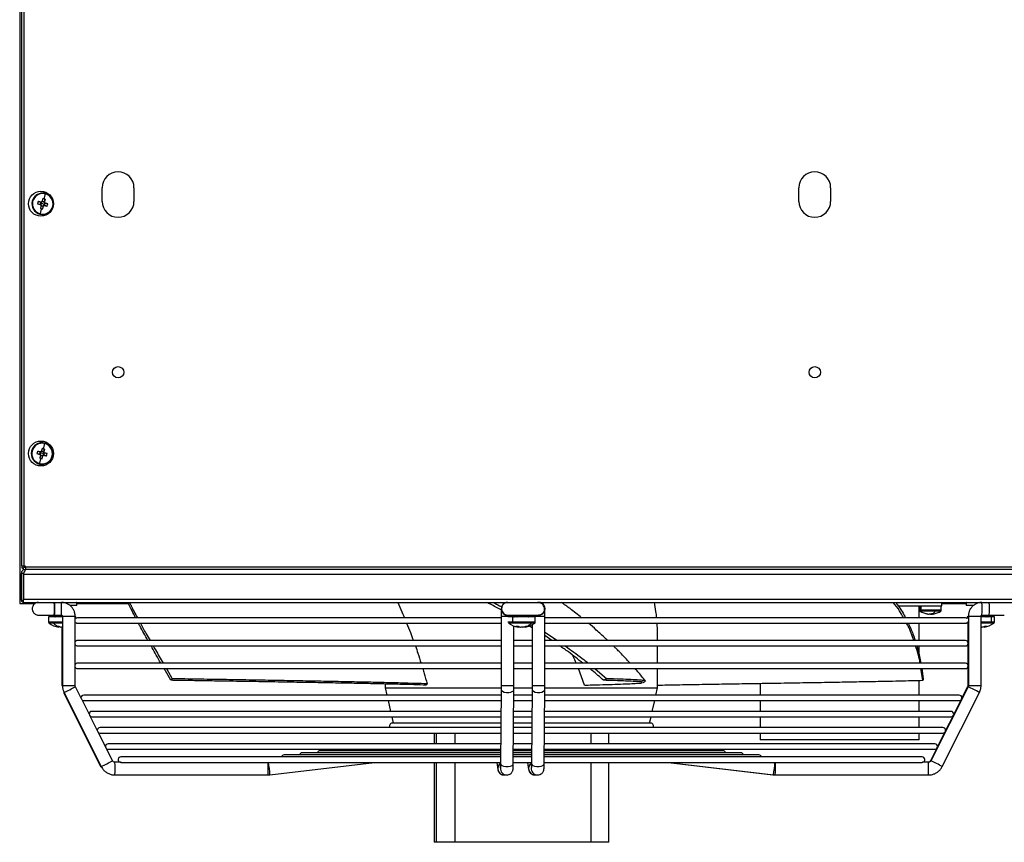
# Model space of a CAD drawing. Units: millimetres. Extents: x -1470 to 2355, y -818 to 2545.
# Drawn here: x 212 to 646, y 1236 to 1599 of the extents above; entities that cross this region are included whole.
import ezdxf

# ---------------------------------------------------------------- set-up
doc = ezdxf.new("R2010")
doc.units = ezdxf.units.MM

msp = doc.modelspace()

# ---------------------------------------------------------------- linework, layer by layer
at = {"color": 7, "linetype": 'Continuous', "lineweight": 25}
for p, q in [((212.62, 1358.04), (212.62, 1874.65)), ((213.62, 1358.04), (213.62, 1874.7)), ((211.61, 1843.58), (211.61, 1341.44)), ((247.98, 1518.5), (247.98, 1524.5)), ((261.98, 1524.5), (261.98, 1518.5)), ((554.98, 1518.5), (554.98, 1524.5)), ((568.98, 1524.5), (568.98, 1518.5)), ((222.77, 1519.44), (222.49, 1518.27)), ((225.77, 1519.98), (225.77, 1520.17)), ((217.14, 1518.53), (217.01, 1517.43)), ((217.01, 1517.43), (217.01, 1517.43)), ((217.14, 1518.53), (217.14, 1518.52)), ((219.51, 1517.43), (220.68, 1517.16)), ((220.92, 1518.15), (220.68, 1517.16)), ((220.98, 1517.09), (220.68, 1517.16)), ((220.76, 1517.13), (220.98, 1517.09)), ((221.76, 1517.43), (220.93, 1517.63)), ((221.22, 1518.09), (221, 1518.13)), ((221.03, 1516.59), (222.03, 1516.35)), ((221.1, 1516.89), (221.05, 1516.67)), ((221.47, 1518.42), (221.42, 1518.21)), ((222.49, 1518.27), (221.49, 1518.51)), ((221.76, 1517.43), (222.59, 1517.23)), ((221.76, 1515.18), (222.03, 1516.35)), ((222.11, 1516.65), (222.03, 1516.35)), ((222.05, 1516.43), (222.11, 1516.65)), ((222.3, 1516.77), (222.52, 1516.71)), ((222.6, 1516.7), (222.3, 1516.77)), ((222.49, 1518.27), (222.42, 1517.97)), ((222.42, 1517.97), (222.47, 1518.18)), ((222.76, 1517.72), (222.54, 1517.78)), ((222.6, 1516.7), (222.83, 1517.7)), ((223.77, 1516.42), (222.6, 1516.7)), ((225.75, 1514.72), (225.75, 1514.86)), ((225.48, 1409.99), (225.48, 1410.63)), ((216.85, 1408.53), (216.72, 1407.43)), ((216.72, 1407.43), (216.72, 1407.43)), ((216.85, 1408.53), (216.85, 1408.52)), ((219.22, 1407.43), (220.39, 1407.16)), ((220.63, 1408.15), (220.39, 1407.16)), ((220.69, 1407.09), (220.39, 1407.16)), ((220.47, 1407.13), (220.69, 1407.09)), ((221.47, 1407.43), (220.64, 1407.63)), ((220.93, 1408.09), (220.71, 1408.13)), ((220.74, 1406.59), (221.74, 1406.36)), ((220.81, 1406.89), (220.76, 1406.67)), ((221.18, 1408.42), (221.12, 1408.21)), ((222.2, 1408.27), (221.2, 1408.51)), ((221.47, 1407.43), (222.3, 1407.24)), ((221.47, 1405.18), (221.74, 1406.36)), ((221.81, 1406.65), (221.74, 1406.36)), ((221.76, 1406.43), (221.81, 1406.65)), ((222.01, 1406.77), (222.23, 1406.72)), ((222.31, 1406.7), (222.01, 1406.77)), ((222.2, 1408.27), (222.13, 1407.97)), ((222.13, 1407.97), (222.18, 1408.18)), ((222.48, 1409.44), (222.2, 1408.27)), ((222.46, 1407.72), (222.25, 1407.78)), ((222.31, 1406.7), (222.54, 1407.7)), ((223.48, 1406.42), (222.31, 1406.7)), ((226.22, 1407.43), (226.22, 1407.43)), ((225.46, 1404.26), (225.46, 1404.86)), ((213.34, 1354.65), (212.34, 1354.65)), ((212.34, 1342.87), (212.34, 1354.65)), ((212.62, 1358.04), (213.62, 1358.04)), ((212.62, 1358.04), (212.62, 1357.09)), ((212.62, 1357.09), (213.34, 1357.09)), ((213.34, 1357.37), (214.3, 1357.37)), ((213.34, 1356.37), (213.34, 1357.09)), ((213.34, 1356.37), (214.3, 1356.37)), ((213.34, 1342.87), (213.34, 1354.65)), ((213.34, 1354.37), (860.63, 1354.37)), ((213.34, 1354.37), (213.34, 1343.37)), ((213.62, 1358.04), (213.62, 1357.09)), ((213.62, 1357.72), (213.94, 1357.88)), ((213.62, 1357.65), (214.12, 1357.65)), ((214.14, 1357.69), (213.98, 1357.37)), ((859.67, 1357.37), (214.3, 1357.37)), ((214.3, 1356.37), (214.3, 1357.37)), ((859.67, 1356.37), (214.3, 1356.37)), ((211.61, 1341.44), (218.5, 1341.44)), ((212.34, 1342.87), (213.34, 1342.87)), ((213.34, 1343.37), (860.63, 1343.37)), ((213.34, 1341.87), (213.34, 1343.37)), ((213.34, 1341.87), (860.63, 1341.87)), ((236.82, 1340.47), (236.82, 1341.67)), ((236.82, 1341.44), (259.57, 1341.44)), ((617.98, 1340.37), (617.98, 1341.87)), ((617.98, 1341.44), (628.63, 1341.44)), ((628.63, 1341.67), (628.63, 1340.47)), ((236.82, 1340.47), (233.9, 1340.47)), ((598.83, 1340.37), (617.98, 1340.37)), ((607.98, 1335.1), (607.98, 1340.37)), ((608.23, 1340.37), (608.23, 1338.46)), ((608.75, 1340.37), (608.75, 1338.46)), ((615.05, 1338.09), (608.92, 1338.09)), ((611.95, 1336.73), (612.12, 1336.73)), ((612.93, 1336.73), (612.41, 1336.73)), ((613.03, 1336.73), (613.55, 1336.73)), ((613.84, 1336.98), (613.85, 1336.73)), ((614.02, 1336.73), (613.85, 1336.73)), ((617.73, 1338.46), (617.73, 1340.37)), ((631.82, 1340.47), (628.63, 1340.47)), ((224.32, 1335.47), (224.32, 1333.14)), ((230.42, 1335.47), (224.32, 1335.47)), ((226.59, 1336.27), (226.82, 1336.27)), ((226.82, 1336.27), (230.02, 1336.27)), ((227.32, 1336.27), (227.32, 1335.72)), ((230.42, 1335.87), (230.42, 1305.27)), ((236.02, 1305.27), (236.02, 1335.87)), ((236.32, 1335.47), (236.02, 1335.47)), ((236.32, 1334.82), (236.32, 1335.47)), ((423.81, 1335.1), (237.08, 1335.1)), ((237.08, 1332.7), (423.81, 1332.7)), ((423.81, 1335.87), (423.81, 1305.27)), ((428.83, 1335.47), (426.78, 1335.47)), ((428.83, 1335.47), (428.83, 1333.14)), ((438.78, 1335.47), (428.83, 1335.47)), ((437.12, 1332.7), (428.98, 1332.7)), ((429.41, 1335.87), (429.41, 1336.27)), ((429.41, 1335.47), (429.41, 1335.87)), ((429.56, 1335.44), (429.41, 1335.53)), ((429.78, 1336.27), (429.78, 1335.72)), ((435.78, 1335.72), (435.78, 1336.27)), ((437.41, 1336.27), (437.41, 1335.87)), ((437.41, 1335.87), (437.41, 1335.47)), ((438.78, 1333.14), (438.78, 1335.47)), ((440.32, 1336.27), (440.3, 1336.27)), ((443.01, 1305.27), (443.01, 1335.87)), ((628.36, 1335.1), (443.01, 1335.1)), ((443.01, 1332.7), (628.36, 1332.7)), ((607.98, 1325.1), (607.98, 1332.7)), ((629.13, 1335.47), (629.13, 1334.83)), ((629.66, 1335.47), (629.13, 1335.47)), ((629.35, 1332.7), (629.66, 1332.49)), ((629.42, 1335.87), (629.42, 1335.47)), ((629.42, 1332.65), (629.42, 1324.46)), ((629.66, 1335.87), (629.66, 1305.27)), ((635.26, 1305.27), (635.26, 1335.87)), ((639.64, 1335.47), (635.26, 1335.47)), ((635.66, 1336.27), (638.86, 1336.27)), ((638.13, 1335.72), (638.13, 1336.27)), ((639.64, 1335.47), (639.64, 1333.14)), ((641.13, 1335.47), (639.64, 1335.47)), ((641.13, 1333.14), (641.13, 1335.47)), ((228.9, 1330.98), (228.81, 1330.98)), ((228.9, 1330.98), (228.92, 1331.35)), ((230.42, 1330.98), (229.97, 1330.98)), ((230.19, 1330.98), (230.19, 1305.27)), ((429.41, 1305.27), (429.41, 1331.45)), ((431.36, 1330.98), (431.26, 1330.98)), ((431.36, 1330.98), (431.38, 1331.35)), ((432.24, 1330.98), (432.43, 1330.98)), ((433.32, 1330.98), (432.43, 1330.98)), ((434.29, 1330.98), (434.25, 1330.98)), ((437.41, 1330.72), (436.04, 1331.56)), ((437.41, 1332), (437.41, 1305.27)), ((443.01, 1328.79), (448.64, 1325.1)), ((635.67, 1330.98), (635.26, 1330.98)), ((636.64, 1330.98), (636.6, 1330.98)), ((423.81, 1325.1), (237.08, 1325.1)), ((437.41, 1325.1), (429.41, 1325.1)), ((446.12, 1325.1), (443.01, 1327.25)), ((628.36, 1325.1), (443.01, 1325.1)), ((492.72, 1325.1), (492.72, 1325.71)), ((237.08, 1322.7), (423.81, 1322.7)), ((429.41, 1322.7), (437.41, 1322.7)), ((443.01, 1322.7), (628.36, 1322.7)), ((492.72, 1315.1), (492.72, 1322.7)), ((607.98, 1318.55), (607.98, 1322.7)), ((629.42, 1323.34), (629.42, 1314.46)), ((423.81, 1315.1), (237.08, 1315.1)), ((437.41, 1315.1), (429.41, 1315.1)), ((628.36, 1315.1), (443.01, 1315.1)), ((237.08, 1312.7), (423.81, 1312.7)), ((278.15, 1307.57), (275.21, 1312.7)), ((276.27, 1312.7), (278.87, 1308.25)), ((429.41, 1312.7), (437.41, 1312.7)), ((443.01, 1312.7), (628.36, 1312.7)), ((460.49, 1305.44), (457.88, 1312.7)), ((465.09, 1312.7), (470.31, 1308.25)), ((492.72, 1304.23), (492.72, 1312.7)), ((609.66, 1307.57), (608.79, 1312.7)), ((609.18, 1312.7), (609.81, 1308.25)), ((629.42, 1313.34), (629.42, 1305.27)), ((537.98, 1306.23), (537.98, 1301.02)), ((607.98, 1301.02), (607.98, 1307.53)), ((230.91, 1302.22), (247.29, 1269.61)), ((231.15, 1302.22), (247.52, 1269.61)), ((238.86, 1299.34), (236.15, 1304.73)), ((372.72, 1305.93), (372.72, 1304.23)), ((372.72, 1304.23), (373.45, 1301.02)), ((372.72, 1304.23), (423.78, 1304.23)), ((423.8, 1303.5), (423.51, 1270.89)), ((429.11, 1270.85), (429.4, 1303.45)), ((429.4, 1304.23), (437.42, 1304.23)), ((437.4, 1303.5), (437.11, 1270.89)), ((442.71, 1270.85), (443, 1303.45)), ((443.01, 1304.23), (492.72, 1304.23)), ((491.99, 1301.02), (492.72, 1304.23)), ((629.53, 1304.73), (613.15, 1272.13)), ((618.16, 1269.61), (634.54, 1302.22)), ((629.29, 1304.73), (626.83, 1299.82)), ((242.46, 1292.18), (238.92, 1299.22)), ((423.78, 1301.02), (239.82, 1301.02)), ((239.82, 1298.62), (423.76, 1298.62)), ((374, 1298.62), (375.08, 1293.87)), ((429.36, 1298.62), (437.36, 1298.62)), ((437.38, 1301.02), (429.38, 1301.02)), ((442.96, 1298.62), (625.63, 1298.62)), ((625.63, 1301.02), (442.98, 1301.02)), ((490.37, 1293.87), (491.45, 1298.62)), ((537.98, 1298.62), (537.98, 1293.87)), ((607.98, 1293.87), (607.98, 1298.62)), ((626.34, 1298.85), (623.24, 1292.67)), ((423.72, 1293.87), (243.41, 1293.87)), ((437.31, 1293.87), (429.32, 1293.87)), ((622.04, 1293.87), (442.91, 1293.87)), ((246.06, 1285.01), (242.51, 1292.08)), ((243.41, 1291.47), (423.7, 1291.47)), ((375.62, 1291.47), (376.24, 1288.74)), ((423.67, 1288.74), (375.78, 1288.74)), ((437.27, 1288.74), (429.27, 1288.74)), ((429.3, 1291.47), (437.29, 1291.47)), ((489.67, 1288.74), (442.87, 1288.74)), ((442.89, 1291.47), (622.04, 1291.47)), ((489.2, 1288.74), (489.82, 1291.47)), ((537.98, 1291.47), (537.98, 1286.72)), ((607.98, 1286.72), (607.98, 1291.47)), ((622.75, 1291.7), (619.64, 1285.52)), ((249.66, 1277.83), (246.09, 1284.95)), ((423.65, 1286.72), (247, 1286.72)), ((437.25, 1286.72), (429.25, 1286.72)), ((618.44, 1286.72), (442.85, 1286.72)), ((619.16, 1284.55), (616.05, 1278.37)), ((247, 1284.32), (423.63, 1284.32)), ((394.2, 1284.32), (394.2, 1279.57)), ((429.23, 1284.32), (437.23, 1284.32)), ((442.83, 1284.32), (618.44, 1284.32)), ((471.24, 1279.57), (471.24, 1284.32)), ((537.98, 1284.32), (537.98, 1281.37)), ((607.98, 1281.37), (537.98, 1281.37)), ((607.98, 1281.37), (607.98, 1284.32)), ((252.53, 1272.13), (249.66, 1277.83)), ((423.59, 1279.57), (250.59, 1279.57)), ((250.59, 1277.17), (423.57, 1277.17)), ((423.56, 1276.58), (344, 1276.58)), ((437.16, 1276.58), (429.16, 1276.58)), ((429.17, 1277.17), (437.17, 1277.17)), ((437.19, 1279.57), (429.19, 1279.57)), ((521.44, 1276.58), (442.76, 1276.58)), ((442.77, 1277.17), (614.85, 1277.17)), ((614.85, 1279.57), (442.79, 1279.57)), ((615.57, 1277.41), (612.92, 1272.13)), ((256, 1271.47), (253.6, 1271.47)), ((423.54, 1273.83), (256.16, 1273.83)), ((256.31, 1271.43), (423.52, 1271.43)), ((321.9, 1265.91), (367.96, 1271.43)), ((423.55, 1274.68), (328.12, 1274.68)), ((423.56, 1275.63), (336.06, 1275.63)), ((394.2, 1271.43), (394.2, 1236.23)), ((421.84, 1271.43), (422.3, 1268.29)), ((429.12, 1271.43), (437.12, 1271.43)), ((437.14, 1273.83), (429.14, 1273.83)), ((437.15, 1274.68), (429.15, 1274.68)), ((437.15, 1275.63), (429.16, 1275.63)), ((435.44, 1271.43), (435.89, 1268.29)), ((442.72, 1271.43), (609.15, 1271.43)), ((609.28, 1273.83), (442.74, 1273.83)), ((529.39, 1275.63), (442.75, 1275.63)), ((537.33, 1274.68), (442.75, 1274.68)), ((471.24, 1236.23), (471.24, 1271.43)), ((497.48, 1271.43), (543.54, 1265.91)), ((497.72, 1271.43), (543.78, 1265.91)), ((609.44, 1271.46), (609.47, 1271.46)), ((612.08, 1271.47), (609.47, 1271.47)), ((253.36, 1265.87), (253.6, 1265.87)), ((253.6, 1265.87), (321.09, 1265.87)), ((321.09, 1265.87), (321.9, 1265.91)), ((425.07, 1265.87), (426.25, 1265.87)), ((438.67, 1265.87), (439.85, 1265.87)), ((543.54, 1265.91), (543.69, 1265.91)), ((543.78, 1265.91), (544.59, 1265.87)), ((544.35, 1265.87), (544.59, 1265.87)), ((544.59, 1265.87), (612.08, 1265.87)), ((395.25, 1236.23), (394.21, 1236.23)), ((403.39, 1236.23), (395.25, 1236.23)), ((463.38, 1236.23), (403.39, 1236.23)), ((471.24, 1236.23), (463.38, 1236.23))]:
    msp.add_line(p, q, dxfattribs=at)
at = {"color": 8, "linetype": 'Continuous', "lineweight": 25}
for p, q in [((213.62, 1357.37), (213.62, 1357.65)), ((236.82, 1341.67), (231.57, 1341.67)), ((634.25, 1341.67), (628.63, 1341.67)), ((608.75, 1338.46), (608.23, 1338.46)), ((608.92, 1338.09), (608.43, 1338.09)), ((617.73, 1338.46), (608.75, 1338.46)), ((617.54, 1338.09), (615.05, 1338.09)), ((230.42, 1333.14), (224.32, 1333.14)), ((226.52, 1332.7), (224.55, 1332.7)), ((230.42, 1332.7), (226.52, 1332.7)), ((227.32, 1335.72), (230.42, 1335.72)), ((230.42, 1335.87), (236.02, 1335.87)), ((236.16, 1333.14), (236.02, 1333.14)), ((236.09, 1332.7), (236.02, 1332.7)), ((423.81, 1335.87), (429.41, 1335.87)), ((428.83, 1333.14), (426.78, 1333.14)), ((428.98, 1332.7), (427.01, 1332.7)), ((438.78, 1333.14), (428.83, 1333.14)), ((429.78, 1335.72), (430.8, 1335.72)), ((430.8, 1336.27), (430.8, 1335.72)), ((430.8, 1335.72), (435.78, 1335.72)), ((438.55, 1332.7), (437.12, 1332.7)), ((437.41, 1335.87), (443.01, 1335.87)), ((629.66, 1333.14), (629.29, 1333.14)), ((629.66, 1332.7), (629.35, 1332.7)), ((629.42, 1335.87), (629.66, 1335.87)), ((629.66, 1335.87), (635.26, 1335.87)), ((635.26, 1335.72), (637.38, 1335.72)), ((639.64, 1333.14), (635.26, 1333.14)), ((639.47, 1332.7), (635.26, 1332.7)), ((637.38, 1336.27), (637.38, 1335.72)), ((637.38, 1335.72), (638.13, 1335.72)), ((640.9, 1332.7), (639.47, 1332.7)), ((641.13, 1333.14), (639.64, 1333.14)), ((230.19, 1305.27), (230.42, 1305.27)), ((230.42, 1305.27), (236.02, 1305.27)), ((423.81, 1305.27), (429.41, 1305.27)), ((437.41, 1305.27), (443.01, 1305.27)), ((629.42, 1305.27), (629.66, 1305.27)), ((629.66, 1305.27), (635.26, 1305.27)), ((394.21, 1284.32), (394.21, 1279.57)), ((395.25, 1279.57), (395.25, 1284.32)), ((403.39, 1284.32), (403.39, 1279.57)), ((463.38, 1279.57), (463.38, 1284.32)), ((394.21, 1271.43), (394.21, 1236.23)), ((395.25, 1236.23), (395.25, 1271.43)), ((403.39, 1271.43), (403.39, 1236.23)), ((463.38, 1236.23), (463.38, 1271.43)), ((612.92, 1272.13), (613.08, 1272.05)), ((543.55, 1265.94), (543.54, 1265.91))]:
    msp.add_line(p, q, dxfattribs=at)
at = {"color": 7, "linetype": 'Continuous', "lineweight": 25, "flags": 128}
for points in [[(221.76, 1519.67), (221.73, 1519.52), (221.69, 1519.36), (221.65, 1519.21), (221.62, 1519.05), (221.58, 1518.89), (221.54, 1518.74), (221.5, 1518.58), (221.47, 1518.42)], [(222.81, 1521.86), (222.75, 1521.59), (222.68, 1521.32), (222.62, 1521.04), (222.55, 1520.76), (222.48, 1520.46), (222.41, 1520.17), (222.34, 1519.87), (222.27, 1519.56)], [(222.47, 1518.18), (222.51, 1518.34), (222.54, 1518.5), (222.58, 1518.66), (222.62, 1518.81), (222.66, 1518.97), (222.69, 1519.13), (222.73, 1519.28), (222.77, 1519.44)], [(219.51, 1517.43), (219.67, 1517.39), (219.82, 1517.35), (219.98, 1517.32), (220.13, 1517.28), (220.29, 1517.24), (220.45, 1517.21), (220.61, 1517.17), (220.76, 1517.13)], [(221, 1518.13), (220.84, 1518.17), (220.69, 1518.21), (220.53, 1518.25), (220.37, 1518.28), (220.21, 1518.32), (220.06, 1518.36), (219.9, 1518.39), (219.75, 1518.43)], [(220.71, 1512.99), (220.77, 1513.26), (220.84, 1513.53), (220.9, 1513.81), (220.97, 1514.1), (221.04, 1514.39), (221.11, 1514.68), (221.18, 1514.98), (221.25, 1515.29)], [(221.05, 1516.67), (221.01, 1516.51), (220.98, 1516.35), (220.94, 1516.19), (220.9, 1516.03), (220.86, 1515.88), (220.83, 1515.72), (220.79, 1515.57), (220.75, 1515.41)], [(221.76, 1515.18), (221.79, 1515.33), (221.83, 1515.48), (221.87, 1515.64), (221.9, 1515.8), (221.94, 1515.95), (221.98, 1516.11), (222.02, 1516.27), (222.05, 1516.43)], [(222.52, 1516.71), (222.68, 1516.68), (222.84, 1516.64), (222.99, 1516.6), (223.15, 1516.57), (223.31, 1516.53), (223.46, 1516.49), (223.62, 1516.45), (223.77, 1516.42)], [(224.01, 1517.42), (223.86, 1517.46), (223.7, 1517.49), (223.54, 1517.53), (223.39, 1517.57), (223.23, 1517.6), (223.07, 1517.64), (222.91, 1517.68), (222.76, 1517.72)], [(222.52, 1411.86), (222.46, 1411.6), (222.39, 1411.32), (222.33, 1411.04), (222.26, 1410.76), (222.19, 1410.47), (222.12, 1410.17), (222.05, 1409.87), (221.98, 1409.56)], [(219.22, 1407.43), (219.37, 1407.39), (219.53, 1407.36), (219.69, 1407.32), (219.84, 1407.28), (220, 1407.24), (220.16, 1407.21), (220.32, 1407.17), (220.47, 1407.13)], [(220.71, 1408.13), (220.55, 1408.17), (220.39, 1408.21), (220.24, 1408.25), (220.08, 1408.28), (219.92, 1408.32), (219.77, 1408.36), (219.61, 1408.39), (219.46, 1408.43)], [(220.76, 1406.67), (220.72, 1406.51), (220.69, 1406.35), (220.65, 1406.19), (220.61, 1406.03), (220.57, 1405.88), (220.54, 1405.72), (220.5, 1405.57), (220.46, 1405.41)], [(221.47, 1409.67), (221.44, 1409.52), (221.4, 1409.36), (221.36, 1409.21), (221.33, 1409.05), (221.29, 1408.89), (221.25, 1408.74), (221.21, 1408.58), (221.18, 1408.42)], [(221.47, 1405.18), (221.5, 1405.33), (221.54, 1405.49), (221.58, 1405.64), (221.61, 1405.8), (221.65, 1405.95), (221.69, 1406.11), (221.73, 1406.27), (221.76, 1406.43)], [(222.18, 1408.18), (222.22, 1408.34), (222.25, 1408.5), (222.29, 1408.66), (222.33, 1408.81), (222.37, 1408.97), (222.4, 1409.13), (222.44, 1409.28), (222.48, 1409.44)], [(222.23, 1406.72), (222.39, 1406.68), (222.54, 1406.64), (222.7, 1406.6), (222.86, 1406.57), (223.02, 1406.53), (223.17, 1406.49), (223.33, 1406.46), (223.48, 1406.42)], [(223.72, 1407.42), (223.56, 1407.46), (223.41, 1407.49), (223.25, 1407.53), (223.1, 1407.57), (222.94, 1407.61), (222.78, 1407.64), (222.62, 1407.68), (222.46, 1407.72)], [(220.42, 1402.99), (220.48, 1403.26), (220.55, 1403.53), (220.61, 1403.81), (220.68, 1404.1), (220.75, 1404.39), (220.82, 1404.68), (220.89, 1404.98), (220.96, 1405.29)], [(236.3, 1332.99), (236.62, 1332.79), (237.08, 1332.7)], [(237.08, 1335.1), (236.62, 1335.01), (236.32, 1334.82)], [(430.64, 1335.47), (430.67, 1335.47), (430.7, 1335.48), (430.73, 1335.51), (430.75, 1335.54), (430.77, 1335.58), (430.79, 1335.62), (430.8, 1335.67), (430.8, 1335.72)], [(629.13, 1334.83), (628.82, 1335.01), (628.36, 1335.1)], [(628.36, 1332.7), (628.82, 1332.79), (629.15, 1332.99)], [(239.1, 1298.85), (239.36, 1298.71), (239.82, 1298.62)], [(242.69, 1291.7), (242.95, 1291.56), (243.41, 1291.47)], [(246.29, 1284.55), (246.54, 1284.41), (247, 1284.32)], [(249.88, 1277.41), (250.13, 1277.26), (250.59, 1277.17)], [(351.09, 1277.17), (350.84, 1276.79), (350.77, 1276.58)], [(514.67, 1276.58), (514.61, 1276.79), (514.35, 1277.17)], [(426.25, 1265.87), (426.77, 1265.91), (427.56, 1266.19)], [(439.85, 1265.87), (440.36, 1265.91), (441.16, 1266.19)]]:
    msp.add_lwpolyline(points, dxfattribs=at)
at = {"color": 8, "linetype": 'Continuous', "lineweight": 25, "flags": 128}
for points in [[(423.8, 1303.5), (423.92, 1303.13), (424.39, 1302.72), (425.16, 1302.4), (426.13, 1302.24), (427.16, 1302.24), (428.11, 1302.4), (428.86, 1302.72), (429.31, 1303.13), (429.4, 1303.45)], [(437.4, 1303.5), (437.52, 1303.13), (437.99, 1302.72), (438.76, 1302.4), (439.73, 1302.24), (440.76, 1302.24), (441.71, 1302.4), (442.46, 1302.72), (442.9, 1303.13), (443, 1303.45)], [(629.3, 1304.73), (629.48, 1304.65), (629.49, 1304.64)], [(247.29, 1269.61), (247.34, 1269.63), (247.48, 1269.7)], [(423.51, 1270.89), (423.63, 1270.53), (424.11, 1270.11), (424.88, 1269.8), (425.84, 1269.63), (426.87, 1269.63), (427.83, 1269.8), (428.57, 1270.11), (429.02, 1270.53), (429.11, 1270.85)], [(437.11, 1270.89), (437.23, 1270.53), (437.7, 1270.11), (438.48, 1269.8), (439.44, 1269.63), (440.47, 1269.63), (441.42, 1269.8), (442.17, 1270.11), (442.62, 1270.53), (442.71, 1270.85)]]:
    msp.add_lwpolyline(points, dxfattribs=at)
at = {"color": 7, "linetype": 'Continuous', "lineweight": 25}
for centre, radius in [((220.98, 1517.46), 5.5), ((254.98, 1443.25), 2.5), ((561.98, 1443.25), 2.5), ((220.98, 1407.46), 5.5)]:
    msp.add_circle(centre, radius, dxfattribs=at)
for centre, radius, start, end in [((254.98, 1524.5), 7, 0, 180), ((561.98, 1524.5), 7, 0, 180), ((221.76, 1517.43), 4.75, 14.4599, 166.6689), ((221.76, 1517.43), 4.75, 14.7831, 166.6689), ((221.76, 1517.43), 4.56, 76.669, 166.6689), ((218.19, 1502.35), 17.69, 76.6685, 78.3368), ((218.19, 1502.35), 17.69, 75.0013, 76.6697), ((221.76, 1517.43), 4.56, 346.6691, 76.6692), ((221.76, 1517.43), 4.75, 166.6692, 341.4015), ((220.37, 1531.45), 13.33, 255.9708, 256.8046), ((221.76, 1517.43), 4.56, 166.6691, 256.6692), ((236.78, 1513.87), 17.63, 164.995, 168.343), ((221.76, 1517.43), 4.56, 256.669, 346.6689), ((225.29, 1532.32), 17.51, 254.9841, 256.6697), ((221.76, 1517.42), 1.04, 196.4185, 226.9197), ((221.76, 1517.43), 0.851, 166.669, 203.9102), ((221.76, 1517.43), 0.851, 129.4278, 166.669), ((221.76, 1517.43), 0.851, 203.9102, 219.4281), ((221.76, 1517.42), 1.04, 106.4184, 136.9195), ((221.76, 1517.43), 0.851, 219.4281, 293.9101), ((221.76, 1517.43), 0.851, 113.9101, 129.4278), ((225.29, 1532.32), 17.51, 256.6685, 258.3542), ((221.76, 1517.43), 0.851, 39.4281, 113.9101), ((221.76, 1517.42), 1.04, 286.4184, 316.9195), ((221.76, 1517.43), 0.851, 293.9101, 309.4278), ((221.76, 1517.43), 0.851, 309.4278, 346.669), ((221.76, 1517.43), 0.851, 23.9102, 39.4281), ((221.76, 1517.42), 1.04, 16.4185, 46.9197), ((221.76, 1517.43), 0.851, 346.669, 23.9102), ((206.79, 1520.97), 17.59, 344.9909, 348.3471), ((254.98, 1518.5), 7, 180, 0), ((561.98, 1518.5), 7, 180, 0), ((221.47, 1407.43), 4.75, 346.6692, 166.669), ((221.47, 1407.43), 4.75, 0.0002, 166.6689), ((221.47, 1407.43), 4.56, 76.669, 166.6689), ((221.47, 1407.43), 4.56, 346.6691, 76.6692), ((221.47, 1407.43), 4.75, 166.6692, 346.669), ((220.08, 1421.45), 13.33, 255.9708, 256.8046), ((221.47, 1407.43), 4.56, 166.6691, 256.6692), ((236.49, 1403.87), 17.63, 164.995, 168.343), ((221.47, 1407.43), 4.56, 256.669, 346.6689), ((221.47, 1407.42), 1.04, 196.4185, 226.9197), ((221.47, 1407.43), 0.851, 166.669, 203.9102), ((221.47, 1407.43), 0.851, 129.4278, 166.669), ((221.47, 1407.43), 0.851, 203.9102, 219.4281), ((221.47, 1407.42), 1.04, 106.4184, 136.9195), ((221.47, 1407.43), 0.851, 219.4281, 293.9101), ((221.47, 1407.43), 0.851, 113.9101, 129.4278), ((221.47, 1407.43), 0.851, 39.4281, 113.9101), ((217.9, 1392.35), 17.69, 76.6685, 78.3368), ((221.47, 1407.42), 1.04, 286.4184, 316.9195), ((221.47, 1407.43), 0.851, 293.9101, 309.4278), ((217.9, 1392.35), 17.69, 75.0013, 76.6697), ((221.47, 1407.43), 0.851, 309.4278, 346.669), ((221.47, 1407.43), 0.851, 23.9102, 39.4281), ((221.47, 1407.42), 1.04, 16.4185, 46.9197), ((221.47, 1407.43), 0.851, 346.669, 23.9102), ((206.49, 1410.97), 17.59, 344.9909, 348.3471), ((228.98, 1419.23), 13.22, 256.5317, 257.3706), ((225, 1422.32), 17.51, 254.9841, 256.6697), ((225, 1422.32), 17.51, 256.6685, 258.3542), ((213.62, 1357.65), 1, 214.6111, 253.5332), ((213.34, 1357.09), 1, 16.424, 73.576), ((213.62, 1357.65), 0.001, 180, 270), ((213.34, 1342.87), 1, 180, 270), ((213.34, 1342.87), 0.001, 180, 270), ((236.62, 1341.67), 0.2, 0, 90), ((426.48, 1341.67), 0.2, 90, 126.8323), ((440.32, 1339.07), 2.8, 269.9327, 89.9945), ((628.83, 1341.67), 0.2, 90, 180), ((608.68, 1338.46), 0.45, 180, 235.2821), ((612.98, 1344.67), 8, 235.2821, 261.8554), ((609.22, 1338.45), 0.468, 179.1356, 230.8837), ((611.03, 1338.79), 1.82, 262.6114, 277.3886), ((612.76, 1343.11), 6.43, 252.2275, 262.7134), ((613.23, 1343.11), 6.43, 252.2275, 262.7134), ((612.43, 1338.7), 2.03, 284.4899, 302.5933), ((613.98, 1344.1), 7.13, 266.2697, 269.9862), ((612.74, 1343.06), 6.38, 277.2686, 279.9965), ((613.34, 1338.7), 2.03, 284.4899, 302.5933), ((611.93, 1340.02), 3.68, 304.0106, 328.3231), ((613.98, 1343.79), 6.82, 269.9857, 273.8147), ((612.98, 1344.67), 8, 278.1446, 304.7179), ((617.28, 1338.46), 0.45, 304.7179, 0), ((224.86, 1333.14), 0.54, 180, 234.7485), ((230.32, 1340.87), 10, 234.7485, 261.2897), ((231.08, 1336.86), 6.17, 222.3651, 242.9963), ((227.07, 1335.72), 0.25, 270, 0), ((235.78, 1333.14), 0.54, 305.2515, 343.9372), ((432.78, 1340.87), 10, 234.7485, 261.2897), ((429.48, 1333.12), 0.656, 178.0239, 219.6464), ((429.53, 1335.72), 0.25, 270, 0), ((432.78, 1340.87), 10, 278.7103, 305.2515), ((432.27, 1337.79), 7.03, 293.847, 313.6042), ((436.03, 1335.72), 0.25, 180, 270), ((438.24, 1333.14), 0.54, 305.2515, 0), ((629.67, 1333.14), 0.54, 196.0875, 234.7485), ((635.13, 1340.87), 10, 278.7103, 305.2515), ((637.61, 1335.69), 0.226, 173.0994, 260.8103), ((638.38, 1335.72), 0.25, 180, 270), ((639.03, 1333.12), 0.608, 315.7995, 1.635), ((640.59, 1333.14), 0.54, 305.2515, 0), ((228.27, 1337.36), 6, 265.0009, 270.0343), ((229.88, 1335.65), 4.77, 243.4807, 258.2263), ((228.27, 1337.89), 6.53, 270.0342, 274.7933), ((230.95, 1335.65), 4.77, 243.4807, 258.2263), ((230.83, 1336.79), 5.91, 250.4699, 259.7597), ((430.74, 1337.62), 6.26, 265.1044, 274.8956), ((432.34, 1335.65), 4.77, 243.4807, 258.2263), ((433.4, 1335.65), 4.77, 243.4807, 258.2263), ((433.29, 1336.79), 5.91, 250.4699, 259.7597), ((432.25, 1336.87), 5.98, 280.2864, 293.5355), ((433.19, 1336.87), 5.98, 280.2864, 293.5355), ((435.12, 1336.43), 5.07, 264.5625, 269.9487), ((435.12, 1335.91), 4.55, 269.9495, 275.7437), ((634.6, 1336.87), 5.98, 280.2864, 293.5355), ((635.53, 1336.87), 5.98, 280.2864, 293.5355), ((637.45, 1336.16), 4.8, 264.4104, 275.5896), ((237.08, 1323.9), 1.2, 90, 152.0615), ((628.36, 1323.9), 1.2, 270, 90), ((237.08, 1323.9), 1.2, 207.9385, 270), ((237.08, 1313.9), 1.2, 90, 152.0615), ((628.36, 1313.9), 1.2, 270, 90), ((237.08, 1313.9), 1.2, 207.9385, 270), ((239.82, 1299.82), 1.2, 90, 179.849), ((625.63, 1299.82), 1.2, 270, 90), ((243.41, 1292.67), 1.2, 90, 179.9008), ((622.04, 1292.67), 1.2, 270, 90), ((375.78, 1287.54), 1.2, 90, 223.0647), ((489.67, 1287.54), 1.2, 316.9353, 90), ((247, 1285.52), 1.2, 90, 179.9527), ((618.44, 1285.52), 1.2, 270, 90), ((250.59, 1278.37), 1.2, 90, 180.0046), ((344, 1275.38), 1.2, 90, 167.9923), ((521.44, 1275.38), 1.2, 12.0077, 90), ((614.85, 1278.37), 1.2, 270, 90), ((256.16, 1272.63), 1.2, 90, 255.1649), ((328.12, 1273.48), 1.2, 90, 163.0539), ((336.06, 1274.43), 1.2, 90, 167.9923), ((529.39, 1274.43), 1.2, 12.0077, 90), ((537.33, 1273.48), 1.2, 16.9461, 90), ((609.28, 1272.63), 1.2, 284.8351, 90)]:
    msp.add_arc(centre, radius, start, end, dxfattribs=at)
at = {"color": 8, "linetype": 'Continuous', "lineweight": 25}
for centre, radius, start, end in [((233.05, 1545.39), 29.81, 256.708, 257.0515), ((176.53, 1339.07), 50.38, 356.8131, 3.1856), ((179.68, 1339.07), 50.42, 356.8168, 3.1832), ((426.66, 1339.07), 2.8, 94.5212, 269.9934), ((426.72, 1339.07), 2.8, 90.0063, 270.0231), ((576.26, 1339.09), 59.46, 357.2801, 2.6751), ((581.07, 1339.07), 57.86, 357.2262, 2.7738), ((184.02, 1402.25), 110.58, 295.225, 298.1268), ((573.86, 1187.69), 129.61, 62.0864, 64.562), ((200.42, 1369.61), 110.54, 295.2244, 298.1272), ((194.88, 1268.67), 58.78, 357.2701, 2.7304), ((256.1, 1268.74), 65.05, 357.4659, 2.3644), ((255.88, 1260.92), 66.21, 4.3273, 9.1318), ((480.36, 1276.4), 64.28, 350.6091, 355.5597), ((481.35, 1268.74), 63.31, 357.3981, 2.4318), ((554.29, 1268.67), 57.86, 357.2262, 2.7738), ((557.51, 1155.13), 129.56, 62.0858, 64.5624), ((425.05, 1268.69), 2.78, 123.4092, 189.3113), ((425.07, 1268.67), 2.8, 123.8322, 269.9918), ((426.25, 1268.67), 2.8, 173.2651, 269.9946), ((438.64, 1268.69), 2.78, 123.4092, 189.3113), ((438.67, 1268.67), 2.8, 123.8322, 269.9918), ((439.85, 1268.67), 2.8, 173.2651, 269.9946)]:
    msp.add_arc(centre, radius, start, end, dxfattribs=at)
at = {"color": 7, "linetype": 'Continuous', "lineweight": 25}
for points, knots in [([(213.39, 1356.4), (213.2, 1356.28), (212.8, 1356.02), (212.42, 1355.38), (212.36, 1354.9), (212.34, 1354.65)], [0, 0, 0, 0, 0.314933, 0.657467, 1, 1, 1, 1]), ([(213.72, 1355.42), (213.68, 1355.39), (213.53, 1355.29), (213.38, 1355.02), (213.35, 1354.77), (213.34, 1354.65)], [0, 0, 0, 0, 0.178593, 0.589296, 1, 1, 1, 1]), ([(219.93, 1341.87), (219.69, 1341.85), (219.23, 1341.81), (218.46, 1341.5), (217.77, 1340.93), (217.33, 1340.18), (217.13, 1339.45), (217.11, 1338.62), (217.38, 1337.81), (217.85, 1337.15), (218.39, 1336.69), (219.11, 1336.34), (219.65, 1336.29), (219.93, 1336.27)], [0, 0, 0, 0, 0.082018, 0.156615, 0.282862, 0.379607, 0.450427, 0.540013, 0.66118, 0.733984, 0.814733, 0.903411, 1, 1, 1, 1]), ([(226.85, 1341.87), (226.86, 1341.82), (226.87, 1341.74), (226.88, 1341.19), (226.88, 1340.62), (226.89, 1339.97), (226.89, 1339.07), (226.89, 1338.17), (226.88, 1337.51), (226.88, 1336.94), (226.87, 1336.39), (226.86, 1336.31), (226.85, 1336.27)], [0, 0, 0, 0, 0.124838, 0.249675, 0.314962, 0.378538, 0.5, 0.621457, 0.685035, 0.750325, 0.875162, 1, 1, 1, 1]), ([(236.02, 1335.87), (236.01, 1336.19), (235.97, 1336.98), (235.61, 1338.18), (234.94, 1339.4), (234.01, 1340.42), (232.86, 1341.21), (231.59, 1341.71), (230.62, 1341.86), (230.1, 1341.86), (230.02, 1341.87)], [0, 0, 0, 0, 0.10391, 0.25012, 0.39649, 0.54286, 0.689228, 0.835594, 0.974362, 1, 1, 1, 1]), ([(262.71, 1335.1), (262.15, 1336.15), (260.86, 1338.59), (259.91, 1340.67), (259.37, 1341.87)], [0, 0, 0, 0, 0.428443, 1, 1, 1, 1]), ([(260.03, 1341.87), (260.25, 1341.39), (261.2, 1339.34), (262.49, 1336.94), (263.48, 1335.1)], [0, 0, 0, 0, 0.229704, 1, 1, 1, 1]), ([(378.29, 1341.87), (378.3, 1341.85), (378.84, 1340.53), (379.8, 1338.29), (380.77, 1335.97), (381.13, 1335.1)], [0, 0, 0, 0, 0.009068, 0.631315, 1, 1, 1, 1]), ([(423.83, 1338.58), (422.26, 1339.42), (420.1, 1340.58), (417.89, 1341.59), (417.3, 1341.87)], [0, 0, 0, 0, 0.732171, 1, 1, 1, 1]), ([(420.23, 1341.87), (421.19, 1341.4), (422.46, 1340.78), (423.7, 1340.11), (424.01, 1339.94)], [0, 0, 0, 0, 0.755198, 1, 1, 1, 1]), ([(426.34, 1341.81), (426.13, 1341.79), (425.67, 1341.73), (425.06, 1341.39), (424.56, 1340.95), (424.23, 1340.48), (424.03, 1340.04), (423.92, 1339.68), (423.88, 1339.43), (423.86, 1339.27), (423.85, 1339.08), (423.84, 1338.8), (423.82, 1338.23), (423.81, 1337.38), (423.81, 1336.54), (423.81, 1336.03), (423.81, 1335.87)], [0, 0, 0, 0, 0.073695, 0.162878, 0.239632, 0.306131, 0.362628, 0.408357, 0.439661, 0.463566, 0.497309, 0.579314, 0.697264, 0.821959, 0.942184, 1, 1, 1, 1]), ([(439.85, 1336.27), (440.11, 1336.28), (440.62, 1336.32), (441.48, 1336.63), (442.24, 1337.18), (442.69, 1337.85), (442.86, 1338.33), (442.96, 1338.8), (442.93, 1339.53), (442.61, 1340.33), (442.08, 1340.98), (441.49, 1341.44), (440.72, 1341.79), (440.15, 1341.84), (439.85, 1341.87)], [0, 0, 0, 0, 0.085137, 0.162949, 0.293619, 0.389788, 0.425243, 0.456794, 0.542592, 0.662114, 0.734828, 0.81566, 0.904202, 1, 1, 1, 1]), ([(459.23, 1335.1), (457.54, 1336.47), (454.61, 1338.84), (451.57, 1340.97), (450.29, 1341.87)], [0, 0, 0, 0, 0.5768783, 1, 1, 1, 1]), ([(492.3, 1335.1), (492.22, 1336.03), (492, 1338.4), (491.55, 1340.56), (491.28, 1341.87)], [0, 0, 0, 0, 0.395916, 1, 1, 1, 1]), ([(601.06, 1335.1), (600.51, 1336.15), (599.23, 1338.59), (597.5, 1340.67), (596.5, 1341.87)], [0, 0, 0, 0, 0.4284435, 1, 1, 1, 1]), ([(597.63, 1341.87), (598.02, 1341.39), (599.73, 1339.34), (601.01, 1336.94), (602, 1335.1)], [0, 0, 0, 0, 0.229704, 1, 1, 1, 1]), ([(635.66, 1341.87), (635.33, 1341.85), (634.55, 1341.81), (633.34, 1341.45), (632.13, 1340.78), (631.1, 1339.85), (630.31, 1338.7), (629.82, 1337.43), (629.67, 1336.46), (629.66, 1335.95), (629.66, 1335.87)], [0, 0, 0, 0, 0.10392, 0.25012, 0.396478, 0.542837, 0.689198, 0.835561, 0.974337, 1, 1, 1, 1]), ([(443.01, 1335.87), (443.01, 1336.04), (443.01, 1336.54), (443.01, 1337.35), (443.02, 1337.85), (443.02, 1338.09)], [0, 0, 0, 0, 0.206781, 0.603926, 1, 1, 1, 1]), ([(230.02, 1336.27), (230.05, 1336.26), (230.12, 1336.26), (230.23, 1336.22), (230.35, 1336.11), (230.41, 1335.99), (230.42, 1335.9), (230.42, 1335.87)], [0, 0, 0, 0, 0.104551, 0.343693, 0.586288, 0.827138, 1, 1, 1, 1]), ([(268.13, 1325.1), (266.9, 1327.27), (265.39, 1329.94), (264.18, 1332.27), (263.96, 1332.7)], [0, 0, 0, 0, 0.813715, 1, 1, 1, 1]), ([(264.79, 1332.7), (265.61, 1331.19), (266.92, 1328.79), (268.48, 1326.1), (269.06, 1325.1)], [0, 0, 0, 0, 0.62834, 1, 1, 1, 1]), ([(382.12, 1332.7), (382.67, 1331.36), (383.67, 1328.9), (384.65, 1326.28), (385.09, 1325.1)], [0, 0, 0, 0, 0.547507, 1, 1, 1, 1]), ([(426.72, 1336.27), (426.77, 1336.27), (426.86, 1336.27), (427.56, 1336.27), (428.84, 1336.27), (430.63, 1336.27), (432.31, 1336.27), (434.07, 1336.27), (436.13, 1336.27), (437.91, 1336.27), (439.17, 1336.27), (439.62, 1336.27), (439.85, 1336.27)], [0, 0, 0, 0, 0.086051, 0.165423, 0.303486, 0.415062, 0.5, 0.584938, 0.696514, 0.834577, 0.913949, 1, 1, 1, 1]), ([(470.77, 1325.1), (470.4, 1325.46), (468.73, 1327.02), (465.89, 1329.59), (463.38, 1331.71), (462.21, 1332.7)], [0, 0, 0, 0, 0.135195, 0.595702, 1, 1, 1, 1]), ([(492.68, 1325.71), (492.69, 1327.23), (492.71, 1329.63), (492.57, 1331.87), (492.51, 1332.7)], [0, 0, 0, 0, 0.629129, 1, 1, 1, 1]), ([(605.64, 1325.1), (604.9, 1327.27), (604, 1329.94), (602.65, 1332.27), (602.4, 1332.7)], [0, 0, 0, 0, 0.813715, 1, 1, 1, 1]), ([(603.16, 1332.7), (603.9, 1331.19), (605.07, 1328.79), (605.86, 1326.1), (606.16, 1325.1)], [0, 0, 0, 0, 0.62834, 1, 1, 1, 1]), ([(635.26, 1335.87), (635.26, 1335.89), (635.26, 1335.96), (635.31, 1336.07), (635.41, 1336.19), (635.53, 1336.26), (635.62, 1336.26), (635.66, 1336.27)], [0, 0, 0, 0, 0.1038894, 0.337525, 0.5764773, 0.8175457, 1, 1, 1, 1]), ([(638.86, 1336.27), (639.75, 1336.27), (641.52, 1336.27), (643.73, 1336.27), (645.24, 1336.27), (645.41, 1336.27), (645.49, 1336.27)], [0, 0, 0, 0, 0.253124, 0.506248, 0.759372, 1, 1, 1, 1]), ([(273.83, 1315.1), (273.64, 1315.42), (272.09, 1318.13), (270.7, 1320.55), (269.48, 1322.7)], [0, 0, 0, 0, 0.117256, 1, 1, 1, 1]), ([(270.44, 1322.7), (270.77, 1322.12), (272.14, 1319.74), (273.69, 1317.1), (274.87, 1315.1)], [0, 0, 0, 0, 0.24212, 1, 1, 1, 1]), ([(385.97, 1322.7), (386.36, 1321.63), (387.25, 1319.17), (388.03, 1316.57), (388.47, 1315.1)], [0, 0, 0, 0, 0.433881, 1, 1, 1, 1]), ([(459.77, 1315.1), (457.68, 1316.79), (454.38, 1319.47), (450.83, 1321.87), (449.51, 1322.76)], [0, 0, 0, 0, 0.6295454, 1, 1, 1, 1]), ([(452, 1322.7), (454.52, 1320.91), (457.97, 1318.46), (461.25, 1315.81), (462.13, 1315.1)], [0, 0, 0, 0, 0.731027, 1, 1, 1, 1]), ([(480.62, 1315.1), (479.88, 1315.9), (478.42, 1317.48), (476.41, 1319.57), (474.77, 1321.23), (473.79, 1322.19), (473.35, 1322.62), (473.27, 1322.7)], [0, 0, 0, 0, 0.306583, 0.609363, 0.823336, 0.968358, 1, 1, 1, 1]), ([(608.39, 1315.1), (608.34, 1315.42), (607.89, 1318.13), (607.12, 1320.55), (606.44, 1322.7)], [0, 0, 0, 0, 0.117256, 1, 1, 1, 1]), ([(606.92, 1322.7), (607.11, 1322.12), (607.9, 1319.74), (608.36, 1317.1), (608.72, 1315.1)], [0, 0, 0, 0, 0.2421201, 1, 1, 1, 1]), ([(456.82, 1315.1), (456.4, 1316.14), (455.9, 1317.34), (455.29, 1318.5), (455.21, 1318.66)], [0, 0, 0, 0, 0.85704, 1, 1, 1, 1]), ([(389.22, 1312.7), (389.44, 1312.01), (390.13, 1309.83), (390.71, 1307.56), (391.1, 1306.01)], [0, 0, 0, 0, 0.319074, 1, 1, 1, 1]), ([(468.91, 1307.57), (467.27, 1309.03), (465.3, 1310.79), (463.19, 1312.42), (462.84, 1312.7)], [0, 0, 0, 0, 0.830942, 1, 1, 1, 1]), ([(487.38, 1307.3), (486.25, 1308.67), (484.74, 1310.49), (483.17, 1312.25), (482.77, 1312.7)], [0, 0, 0, 0, 0.746858, 1, 1, 1, 1]), ([(278.87, 1308.25), (278.78, 1308.16), (278.61, 1308.01), (278.37, 1307.78), (278.23, 1307.64), (278.15, 1307.57)], [0, 0, 0, 0, 0.381232, 0.690615, 1, 1, 1, 1]), ([(390.72, 1305.44), (388.99, 1305.5), (385.54, 1305.61), (379.23, 1305.78), (372.17, 1305.95), (364.34, 1306.11), (355.55, 1306.29), (345.8, 1306.47), (335.15, 1306.65), (324.09, 1306.83), (312.79, 1307.02), (302.55, 1307.18), (293.54, 1307.32), (285.75, 1307.45), (280.69, 1307.53), (278.15, 1307.57)], [0, 0, 0, 0, 0.077413, 0.154835, 0.232273, 0.309734, 0.387221, 0.473639, 0.560102, 0.646611, 0.733171, 0.819781, 0.879831, 0.939905, 1, 1, 1, 1]), ([(391.1, 1306.01), (389.37, 1306.07), (385.9, 1306.19), (379.53, 1306.37), (372.37, 1306.55), (364.43, 1306.73), (355.55, 1306.92), (345.73, 1307.11), (335.06, 1307.3), (323.99, 1307.5), (312.67, 1307.69), (301.26, 1307.88), (289.9, 1308.06), (282.55, 1308.19), (278.87, 1308.25)], [0, 0, 0, 0, 0.07862, 0.15726, 0.235929, 0.314633, 0.393375, 0.479885, 0.566452, 0.653077, 0.739764, 0.826509, 0.913228, 1, 1, 1, 1]), ([(460.49, 1305.44), (462.73, 1305.5), (467.22, 1305.61), (472.89, 1305.78), (477.67, 1305.95), (481.5, 1306.11), (484.28, 1306.29), (485.78, 1306.41), (485.95, 1306.47), (485.96, 1306.48)], [0, 0, 0, 0, 0.161897, 0.323812, 0.485762, 0.647759, 0.80981, 0.990539, 1, 1, 1, 1]), ([(470.31, 1308.25), (470.13, 1308.16), (469.81, 1308.01), (469.34, 1307.78), (469.05, 1307.64), (468.91, 1307.57)], [0, 0, 0, 0, 0.381232, 0.690615, 1, 1, 1, 1]), ([(486.45, 1306.65), (486.45, 1306.65), (486.62, 1306.71), (485.74, 1306.83), (483.71, 1307.02), (480.58, 1307.18), (476.98, 1307.32), (473.29, 1307.45), (470.37, 1307.53), (468.91, 1307.57)], [0, 0, 0, 0, 0.0001557, 0.1967821, 0.3935246, 0.5903803, 0.7268681, 0.8634095, 1, 1, 1, 1]), ([(487.38, 1307.3), (487.38, 1307.3), (487.55, 1307.37), (486.66, 1307.5), (484.63, 1307.69), (481.11, 1307.88), (476.45, 1308.06), (472.36, 1308.19), (470.31, 1308.25)], [0, 0, 0, 0, 0.000522, 0.200223, 0.400065, 0.600044, 0.79996, 1, 1, 1, 1]), ([(486.43, 1306.59), (486.58, 1306.7), (486.9, 1306.92), (487.21, 1307.13), (487.36, 1307.24)], [0, 0, 0, 0, 0.500033, 1, 1, 1, 1]), ([(492.72, 1305.46), (495.56, 1305.51), (501.51, 1305.62), (511.04, 1305.78), (521.06, 1305.95), (531.23, 1306.11), (541.81, 1306.29), (552.67, 1306.47), (563.64, 1306.65), (574.19, 1306.83), (584.15, 1307.02), (592.47, 1307.18), (599.26, 1307.32), (604.77, 1307.45), (608.03, 1307.53), (609.66, 1307.57)], [0, 0, 0, 0, 0.07104, 0.148997, 0.22697, 0.304966, 0.382989, 0.470004, 0.557063, 0.64417, 0.731328, 0.818536, 0.879001, 0.93949, 1, 1, 1, 1]), ([(609.81, 1308.25), (609.79, 1308.16), (609.76, 1308.01), (609.71, 1307.78), (609.67, 1307.64), (609.66, 1307.57)], [0, 0, 0, 0, 0.381232, 0.690615, 1, 1, 1, 1]), ([(230.42, 1305.27), (230.44, 1304.94), (230.47, 1304.12), (230.75, 1303.09), (231.05, 1302.43), (231.15, 1302.22)], [0, 0, 0, 0, 0.3142983, 0.7773643, 1, 1, 1, 1]), ([(236.15, 1304.73), (236.13, 1304.78), (236.05, 1304.95), (236.03, 1305.14), (236.02, 1305.27)], [0, 0, 0, 0, 0.314917, 1, 1, 1, 1]), ([(391.1, 1306.01), (391.05, 1305.94), (390.96, 1305.81), (390.84, 1305.62), (390.76, 1305.5), (390.72, 1305.44)], [0, 0, 0, 0, 0.385969, 0.692984, 1, 1, 1, 1]), ([(423.81, 1305.27), (423.81, 1305.08), (423.81, 1304.53), (423.8, 1303.94), (423.8, 1303.56), (423.8, 1303.5)], [0, 0, 0, 0, 0.314669, 0.88711, 1, 1, 1, 1]), ([(429.4, 1303.45), (429.4, 1303.63), (429.41, 1304.14), (429.41, 1304.77), (429.41, 1305.2), (429.41, 1305.27)], [0, 0, 0, 0, 0.314695, 0.88827, 1, 1, 1, 1]), ([(437.41, 1305.27), (437.41, 1305.08), (437.41, 1304.53), (437.4, 1303.94), (437.4, 1303.56), (437.4, 1303.5)], [0, 0, 0, 0, 0.314669, 0.88711, 1, 1, 1, 1]), ([(443, 1303.45), (443, 1303.63), (443, 1304.14), (443.01, 1304.77), (443.01, 1305.2), (443.01, 1305.27)], [0, 0, 0, 0, 0.314695, 0.88827, 1, 1, 1, 1]), ([(629.42, 1305.27), (629.42, 1305.21), (629.41, 1305.02), (629.34, 1304.85), (629.29, 1304.73)], [0, 0, 0, 0, 0.314895, 1, 1, 1, 1]), ([(629.66, 1305.27), (629.66, 1305.21), (629.65, 1305.02), (629.58, 1304.85), (629.53, 1304.73)], [0, 0, 0, 0, 0.314895, 1, 1, 1, 1]), ([(634.54, 1302.22), (634.67, 1302.52), (635.01, 1303.27), (635.23, 1304.31), (635.25, 1305.03), (635.26, 1305.27)], [0, 0, 0, 0, 0.314302, 0.777358, 1, 1, 1, 1]), ([(238.86, 1299.34), (238.86, 1299.33), (238.87, 1299.33), (238.87, 1299.31), (238.88, 1299.29), (238.89, 1299.28), (238.89, 1299.28)], [0, 0, 0, 0, 0.2788947, 0.6281779, 0.8994818, 1, 1, 1, 1]), ([(238.89, 1299.28), (238.89, 1299.27), (238.9, 1299.26), (238.91, 1299.24), (238.92, 1299.23), (238.92, 1299.22), (238.92, 1299.22)], [0, 0, 0, 0, 0.239035, 0.477305, 0.824965, 1, 1, 1, 1]), ([(242.46, 1292.18), (242.46, 1292.17), (242.46, 1292.16), (242.47, 1292.15), (242.48, 1292.14), (242.48, 1292.13)], [0, 0, 0, 0, 0.450944, 0.800215, 1, 1, 1, 1]), ([(242.48, 1292.13), (242.48, 1292.13), (242.49, 1292.11), (242.5, 1292.1), (242.5, 1292.08), (242.51, 1292.08), (242.51, 1292.08)], [0, 0, 0, 0, 0.2752665, 0.5497246, 0.9434767, 1, 1, 1, 1]), ([(246.06, 1285.01), (246.06, 1285.01), (246.06, 1285), (246.07, 1284.99), (246.07, 1284.98), (246.07, 1284.98)], [0, 0, 0, 0, 0.3748631, 0.8410004, 1, 1, 1, 1]), ([(246.07, 1284.98), (246.07, 1284.98), (246.08, 1284.96), (246.09, 1284.95), (246.09, 1284.95), (246.09, 1284.95)], [0, 0, 0, 0, 0.458494, 0.914699, 1, 1, 1, 1]), ([(253.6, 1271.47), (253.54, 1271.47), (253.34, 1271.48), (252.99, 1271.6), (252.69, 1271.85), (252.57, 1272.05), (252.53, 1272.13)], [0, 0, 0, 0, 0.132841, 0.468866, 0.811274, 1, 1, 1, 1]), ([(256, 1271.46), (256, 1271.46), (255.99, 1271.47), (256.04, 1271.46), (256.12, 1271.44), (256.2, 1271.43), (256.28, 1271.43), (256.35, 1271.43), (256.43, 1271.43), (256.5, 1271.44), (256.55, 1271.45), (256.57, 1271.45), (256.58, 1271.46)], [0, 0, 0, 0, 0.042276, 0.27199, 0.403604, 0.503371, 0.580143, 0.657326, 0.72607, 0.815605, 0.94232, 1, 1, 1, 1]), ([(609.23, 1271.43), (609.26, 1271.43), (609.33, 1271.44), (609.39, 1271.45), (609.42, 1271.46), (609.44, 1271.46)], [0, 0, 0, 0, 0.282802, 0.689652, 1, 1, 1, 1]), ([(612.92, 1272.13), (612.89, 1272.08), (612.79, 1271.9), (612.52, 1271.64), (612.16, 1271.49), (611.93, 1271.47), (611.85, 1271.47)], [0, 0, 0, 0, 0.132793, 0.46801, 0.810055, 1, 1, 1, 1]), ([(613.15, 1272.13), (613.13, 1272.08), (613.03, 1271.9), (612.76, 1271.64), (612.4, 1271.49), (612.17, 1271.47), (612.08, 1271.47)], [0, 0, 0, 0, 0.132793, 0.46801, 0.810055, 1, 1, 1, 1]), ([(247.52, 1269.61), (247.69, 1269.32), (248.09, 1268.61), (248.97, 1267.62), (250.15, 1266.74), (251.5, 1266.14), (252.68, 1265.89), (253.38, 1265.87), (253.6, 1265.87)], [0, 0, 0, 0, 0.132448, 0.327583, 0.52292, 0.718255, 0.913587, 1, 1, 1, 1]), ([(422.3, 1268.29), (422.3, 1268.25), (422.32, 1268.11), (422.4, 1267.78), (422.63, 1267.24), (423.09, 1266.61), (423.6, 1266.3), (423.85, 1266.15)], [0, 0, 0, 0, 0.057507, 0.198864, 0.370296, 0.694036, 1, 1, 1, 1]), ([(423.51, 1270.89), (423.51, 1270.73), (423.51, 1270.24), (423.5, 1269.61), (423.48, 1269.15), (423.48, 1268.97), (423.47, 1268.97), (423.49, 1269.08), (423.52, 1269.28), (423.57, 1269.52), (423.65, 1269.68), (423.68, 1269.73)], [0, 0, 0, 0, 0.124843, 0.362219, 0.568074, 0.704424, 0.795185, 0.838139, 0.880631, 0.963672, 1, 1, 1, 1]), ([(427.55, 1266.21), (427.65, 1266.26), (427.96, 1266.41), (428.35, 1266.78), (428.69, 1267.25), (428.89, 1267.68), (428.99, 1268.04), (429.03, 1268.29), (429.05, 1268.45), (429.07, 1268.65), (429.08, 1268.95), (429.1, 1269.54), (429.11, 1270.25), (429.11, 1270.72), (429.11, 1270.85)], [0, 0, 0, 0, 0.05249, 0.148791, 0.232278, 0.303287, 0.360827, 0.4001, 0.433334, 0.483474, 0.59871, 0.763612, 0.938353, 1, 1, 1, 1]), ([(435.89, 1268.29), (435.9, 1268.25), (435.92, 1268.11), (436, 1267.78), (436.23, 1267.24), (436.68, 1266.61), (437.2, 1266.3), (437.44, 1266.15)], [0, 0, 0, 0, 0.057507, 0.198864, 0.370296, 0.694036, 1, 1, 1, 1]), ([(437.11, 1270.89), (437.11, 1270.73), (437.11, 1270.24), (437.1, 1269.6), (437.08, 1269.17), (437.07, 1268.97), (437.07, 1268.99), (437.08, 1269)], [0, 0, 0, 0, 0.1688919, 0.4900227, 0.7685093, 0.9529688, 1, 1, 1, 1]), ([(441.14, 1266.21), (441.25, 1266.26), (441.56, 1266.41), (441.95, 1266.78), (442.28, 1267.25), (442.49, 1267.68), (442.59, 1268.04), (442.63, 1268.29), (442.65, 1268.45), (442.67, 1268.65), (442.68, 1268.95), (442.7, 1269.54), (442.71, 1270.25), (442.71, 1270.72), (442.71, 1270.85)], [0, 0, 0, 0, 0.05249, 0.148791, 0.232278, 0.303287, 0.360827, 0.4001, 0.433334, 0.483474, 0.59871, 0.763612, 0.938353, 1, 1, 1, 1]), ([(612.08, 1265.87), (612.41, 1265.88), (613.23, 1265.92), (614.51, 1266.26), (615.83, 1266.92), (616.97, 1267.86), (617.72, 1268.8), (618.06, 1269.42), (618.16, 1269.61)], [0, 0, 0, 0, 0.132457, 0.327579, 0.522905, 0.718232, 0.913561, 1, 1, 1, 1]), ([(423.85, 1266.15), (423.85, 1266.15), (424.1, 1265.98), (424.54, 1265.89), (424.95, 1265.87), (425.07, 1265.87)], [0, 0, 0, 0, 0.0176808, 0.7049995, 1, 1, 1, 1]), ([(426.25, 1265.87), (426.57, 1265.89), (427.03, 1265.92), (427.43, 1266.14), (427.55, 1266.21)], [0, 0, 0, 0, 0.699087, 1, 1, 1, 1]), ([(437.44, 1266.15), (437.45, 1266.15), (437.7, 1265.98), (438.14, 1265.89), (438.55, 1265.87), (438.67, 1265.87)], [0, 0, 0, 0, 0.017681, 0.705, 1, 1, 1, 1]), ([(439.85, 1265.87), (440.17, 1265.89), (440.63, 1265.92), (441.02, 1266.14), (441.14, 1266.21)], [0, 0, 0, 0, 0.699087, 1, 1, 1, 1])]:
    msp.add_open_spline(points, degree=3, knots=knots, dxfattribs=at)
for points in [[(213.34, 1354.37), (213.42, 1354.61), (213.59, 1355.1), (213.84, 1355.74), (214.09, 1356.21), (214.25, 1356.31), (214.34, 1356.36)], [(219.93, 1336.27), (220.05, 1336.27), (220.29, 1336.27), (221.9, 1336.27), (224.18, 1336.27), (225.96, 1336.27), (226.85, 1336.27)]]:
    msp.add_open_spline(points, degree=3, dxfattribs=at)

doc.saveas('drawing.dxf')
